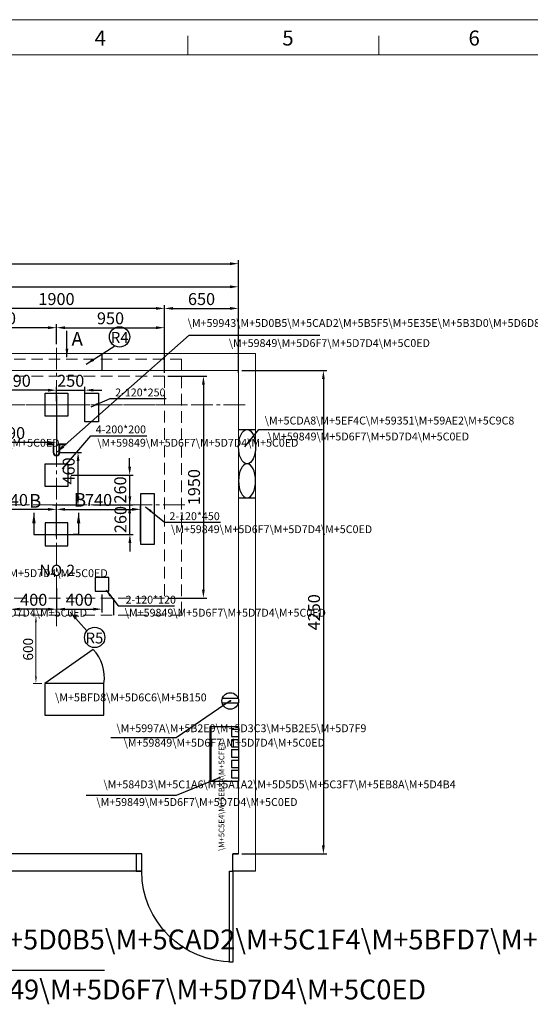
# Model space of a CAD drawing. Units: millimetres. Extents: x -338203 to -148299, y -27635 to 21363.
# Drawn here: x -176839 to -172351, y -10067 to -1412 of the extents above; entities that cross this region are included whole.
import ezdxf
from ezdxf.enums import TextEntityAlignment as Align

# ---------------------------------------------------------------- set-up
doc = ezdxf.new("R2010")
doc.units = ezdxf.units.MM
doc.linetypes.add('CENTER2', pattern=[28.575, 19.05, -3.175, 3.175, -3.175])
doc.linetypes.add('HIDDENX2', pattern=[19.05, 12.7, -6.35])
doc.layers.add('_DIM', color=2, linetype='Continuous', lineweight=15)
doc.layers.add('实线', color=7, linetype='Continuous', lineweight=25)
for name, color, linetype in [('CL', 1, 'CENTER2'), ('DIM', 7, 'Continuous'), ('MAIN', 7, 'Continuous'), ('OPEN', 4, 'Continuous'), ('WALL', 2, 'Continuous'), ('标注', 1, 'Continuous')]:
    doc.layers.add(name, color=color, linetype=linetype)
doc.styles.add('DAYUMP', font='TXT', dxfattribs={"width": 0.75, "bigfont": 'DAYUMP'})
doc.styles.add('text', font='ARIAL.TTF')
doc.styles.add('YUNGTAY', font='txt.shx', dxfattribs={"width": 0.75, "bigfont": 'hztxt.shx'})
doc.dimstyles.new('dim', dxfattribs={"dimscale": 46, "dimtxt": 2, "dimasz": 2.5, "dimexe": 1.25, "dimexo": 0.625, "dimtad": 1, "dimtxsty": 'text', "dimcen": 2.5, "dimclrd": 1, "dimclre": 1, "dimclrt": 256, "dimadec": 0, "dimazin": 0, "dimtfac": 1, "dimtmove": 0, "dimatfit": 3, "dimfxl": 0, "dimarcsym": 0})
doc.dimstyles.get("Standard").update_dxf_attribs({"dimtxt": 0.18, "dimasz": 0.18, "dimexe": 0.18, "dimexo": 0.0625, "dimgap": 0.09, "dimtad": 0, "dimtih": 1, "dimtoh": 1, "dimdec": 4, "dimzin": 0, "dimdsep": 46, "dimtxsty": 'Standard', "dimcen": 0.09, "dimadec": 0, "dimazin": 0, "dimtfac": 1, "dimtdec": 4, "dimtofl": 0, "dimtmove": 0, "dimatfit": 3, "dimfxl": 0, "dimtolj": 1, "dimtzin": 0, "dimarcsym": 0})
doc.dimstyles.new('STANDARD$0', dxfattribs={"dimtxt": 3, "dimasz": 3, "dimexe": 1, "dimexo": 5, "dimgap": 1, "dimtad": 1, "dimdec": 3, "dimrnd": 0.001, "dimdsep": 46, "dimtxsty": 'DAYUMP', "dimcen": -1, "dimclrd": 256, "dimclre": 256, "dimclrt": 256, "dimadec": 0, "dimazin": 0, "dimtfac": 0.6, "dimtdec": 3, "dimtix": 1, "dimtmove": 2, "dimatfit": 3, "dimfxl": 0, "dimtolj": 1, "dimarcsym": 0})
doc.dimstyles.new('YUNGTAY', dxfattribs={"dimscale": 25, "dimtxt": 3, "dimasz": 2.5, "dimexe": 2, "dimexo": 1.5, "dimtad": 1, "dimdsep": 46, "dimtxsty": 'YUNGTAY', "dimcen": 2.5, "dimclrd": 4, "dimclre": 4, "dimclrt": 4, "dimadec": 0, "dimazin": 0, "dimtfac": 0.5, "dimtmove": 0, "dimatfit": 3, "dimfxl": 0, "dimtvp": 1, "dimarcsym": 0})
doc.dimstyles.new('副本 直线标注---計劃圖直徑', dxfattribs={"dimscale": 30, "dimtxt": 3.5, "dimasz": 2.5, "dimexe": 1, "dimexo": 1, "dimgap": 1, "dimtad": 1, "dimtoh": 1, "dimdec": 1, "dimdsep": 46, "dimtxsty": 'Standard', "dimcen": 0.1, "dimclrd": 6, "dimclre": 6, "dimclrt": 6, "dimadec": 0, "dimazin": 0, "dimtfac": 1, "dimtdec": 1, "dimtix": 1, "dimtmove": 1, "dimatfit": 0, "dimfxl": 0, "dimtolj": 1, "dimtzin": 0, "dimarcsym": 0})
doc.dimstyles.new('直线标注---計劃圖', dxfattribs={"dimscale": 30, "dimtxt": 3.5, "dimasz": 2.5, "dimexe": 1, "dimexo": 1, "dimgap": 1, "dimtad": 1, "dimdec": 1, "dimdsep": 46, "dimtxsty": 'Standard', "dimcen": 0.1, "dimclrd": 6, "dimclre": 6, "dimclrt": 6, "dimadec": 0, "dimazin": 0, "dimtfac": 1, "dimtdec": 1, "dimtix": 1, "dimtmove": 0, "dimatfit": 0, "dimfxl": 0, "dimtolj": 1, "dimtzin": 0, "dimarcsym": 0})

# ---------------------------------------------------------------- blocks, each defined once
blk = doc.blocks.new('*D53')
at = {"color": 6, "lineweight": -2}
for p, q in [((-177465.8, -4515.9), (-177465.8, -3919.9)), ((-175640.8, -3949.9), (-177390.8, -3949.9)), ((-175565.8, -4515.9), (-175565.8, -3919.9))]:
    blk.add_line(p, q, dxfattribs=at)
at = {"color": 6}
for points in [[(-177390.8, -3937.4), (-177390.8, -3962.4), (-177465.8, -3949.9)], [(-175640.8, -3962.4), (-175640.8, -3937.4), (-175565.8, -3949.9)]]:
    blk.add_solid(points, dxfattribs=at)
at = {"layer": 'Defpoints', "color": 0}
for p in [(-177465.8, -3949.9), (-177465.8, -4545.9), (-175565.8, -4545.9)]:
    blk.add_point(p, dxfattribs=at)
at = {"color": 6, "insert": (-176515.8, -3867.4), "char_height": 105, "attachment_point": 5}
blk.add_mtext('\\A1;1900', dxfattribs=at)
blk = doc.blocks.new('*D56')
at = {"color": 6, "lineweight": -2}
for p, q in [((-177465.8, -4265), (-177465.8, -4089.2)), ((-176590.8, -4119.2), (-177390.8, -4119.2)), ((-176515.8, -4265), (-176515.8, -4089.2))]:
    blk.add_line(p, q, dxfattribs=at)
at = {"color": 6}
for points in [[(-177390.8, -4106.7), (-177390.8, -4131.7), (-177465.8, -4119.2)], [(-176590.8, -4131.7), (-176590.8, -4106.7), (-176515.8, -4119.2)]]:
    blk.add_solid(points, dxfattribs=at)
at = {"layer": 'Defpoints', "color": 0}
for p in [(-177465.8, -4119.2), (-177465.8, -4295), (-176515.8, -4295)]:
    blk.add_point(p, dxfattribs=at)
at = {"color": 6, "insert": (-176990.8, -4036.7), "char_height": 105, "attachment_point": 5}
blk.add_mtext('\\A1;950', dxfattribs=at)
blk = doc.blocks.new('*D57')
at = {"color": 6, "lineweight": -2}
for p, q in [((-176515.8, -4265), (-176515.8, -4089.2)), ((-176440.8, -4119.2), (-175640.8, -4119.2)), ((-175565.8, -4265), (-175565.8, -4089.2))]:
    blk.add_line(p, q, dxfattribs=at)
at = {"color": 6}
for points in [[(-176440.8, -4106.7), (-176440.8, -4131.7), (-176515.8, -4119.2)], [(-175640.8, -4131.7), (-175640.8, -4106.7), (-175565.8, -4119.2)]]:
    blk.add_solid(points, dxfattribs=at)
at = {"layer": 'Defpoints', "color": 0}
for p in [(-175565.8, -4119.2), (-176515.8, -4295), (-175565.8, -4295)]:
    blk.add_point(p, dxfattribs=at)
at = {"color": 6, "insert": (-176040.8, -4036.7), "char_height": 105, "attachment_point": 5}
blk.add_mtext('\\A1;950', dxfattribs=at)
blk = doc.blocks.new('*D58')
at = {"color": 6, "lineweight": -2}
for p, q in [((-175535.8, -4545.9), (-175194.3, -4545.9)), ((-175224.3, -4620.9), (-175224.3, -6420.9)), ((-175535.8, -6495.9), (-175194.3, -6495.9))]:
    blk.add_line(p, q, dxfattribs=at)
at = {"color": 6}
for points in [[(-175211.8, -4620.9), (-175236.8, -4620.9), (-175224.3, -4545.9)], [(-175236.8, -6420.9), (-175211.8, -6420.9), (-175224.3, -6495.9)]]:
    blk.add_solid(points, dxfattribs=at)
at = {"layer": 'Defpoints', "color": 0}
for p in [(-175565.8, -4545.9), (-175565.8, -6495.9), (-175224.3, -6495.9)]:
    blk.add_point(p, dxfattribs=at)
at = {"color": 6, "insert": (-175306.8, -5520.9), "char_height": 105, "attachment_point": 5, "rotation": 90}
blk.add_mtext('\\A1;1950', dxfattribs=at)
blk = doc.blocks.new('*D59')
at = {"color": 6, "lineweight": -2}
for p, q in [((-174885.8, -4495.9), (-174139.6, -4495.9)), ((-174169.6, -4570.9), (-174169.6, -8670.9)), ((-174885.8, -8745.9), (-174139.6, -8745.9))]:
    blk.add_line(p, q, dxfattribs=at)
at = {"color": 6}
for points in [[(-174157.1, -4570.9), (-174182.1, -4570.9), (-174169.6, -4495.9)], [(-174182.1, -8670.9), (-174157.1, -8670.9), (-174169.6, -8745.9)]]:
    blk.add_solid(points, dxfattribs=at)
at = {"layer": 'Defpoints', "color": 0}
for p in [(-174915.8, -4495.9), (-174915.8, -8745.9), (-174169.6, -8745.9)]:
    blk.add_point(p, dxfattribs=at)
at = {"color": 6, "insert": (-174252.1, -6620.9), "char_height": 105, "attachment_point": 5, "rotation": 90}
blk.add_mtext('\\A1;4250', dxfattribs=at)
blk = doc.blocks.new('23232323')
for p, q in [((-33464.5, 88991.3), (-33464.5, 89141.3)), ((-32863, 88991.3), (-32863, 89141.3))]:
    blk.add_line(p, q)
blk.add_ellipse((-33314.5, 89066.3), major_axis=(-150, 0), ratio=0.5)
at = {"extrusion": (0, 0, -1)}
blk.add_ellipse((-33014.5, 89066.3), major_axis=(150, 0), ratio=0.5, dxfattribs=at)
blk = doc.blocks.new('*D61')
at = {"color": 6, "lineweight": -2}
for p, q in [((-179565.8, -4515.9), (-179565.8, -3729.9)), ((-179490.8, -3759.9), (-174990.8, -3759.9)), ((-174915.8, -4515.9), (-174915.8, -3729.9))]:
    blk.add_line(p, q, dxfattribs=at)
at = {"color": 6}
for points in [[(-179490.8, -3747.4), (-179490.8, -3772.4), (-179565.8, -3759.9)], [(-174990.8, -3772.4), (-174990.8, -3747.4), (-174915.8, -3759.9)]]:
    blk.add_solid(points, dxfattribs=at)
at = {"layer": 'Defpoints', "color": 0}
for p in [(-174915.8, -3759.9), (-179565.8, -4545.9), (-174915.8, -4545.9)]:
    blk.add_point(p, dxfattribs=at)
at = {"color": 6, "insert": (-177240.8, -3677.4), "char_height": 105, "attachment_point": 5}
blk.add_mtext('\\A1;4650', dxfattribs=at)
blk = doc.blocks.new('*D66')
at = {"color": 6, "lineweight": -2}
for p, q in [((-175565.8, -4515.9), (-175565.8, -3919.9)), ((-175490.8, -3949.9), (-174990.8, -3949.9)), ((-174915.8, -4465.9), (-174915.8, -3919.9))]:
    blk.add_line(p, q, dxfattribs=at)
at = {"color": 6}
for points in [[(-175490.8, -3937.4), (-175490.8, -3962.4), (-175565.8, -3949.9)], [(-174990.8, -3962.4), (-174990.8, -3937.4), (-174915.8, -3949.9)]]:
    blk.add_solid(points, dxfattribs=at)
at = {"layer": 'Defpoints', "color": 0}
for p in [(-174915.8, -3949.9), (-174915.8, -4495.9), (-175565.8, -4545.9)]:
    blk.add_point(p, dxfattribs=at)
at = {"color": 6, "insert": (-175240.8, -3867.4), "char_height": 105, "attachment_point": 5}
blk.add_mtext('\\A1;650', dxfattribs=at)
blk = doc.blocks.new('*D67')
at = {"color": 6, "lineweight": -2}
for p, q in [((-179765.8, -4515.9), (-179765.8, -3526.7)), ((-174915.8, -4515.9), (-174915.8, -3526.7)), ((-179690.8, -3556.7), (-174990.8, -3556.7))]:
    blk.add_line(p, q, dxfattribs=at)
at = {"color": 6}
for points in [[(-179690.8, -3544.2), (-179690.8, -3569.2), (-179765.8, -3556.7)], [(-174990.8, -3569.2), (-174990.8, -3544.2), (-174915.8, -3556.7)]]:
    blk.add_solid(points, dxfattribs=at)
at = {"layer": 'Defpoints', "color": 0}
for p in [(-174915.8, -3556.7), (-179765.8, -4545.9), (-174915.8, -4545.9)]:
    blk.add_point(p, dxfattribs=at)
at = {"color": 6, "insert": (-177340.8, -3474.2), "char_height": 105, "attachment_point": 5}
blk.add_mtext('\\A1;4850', dxfattribs=at)
blk = doc.blocks.new('*D87')
at = {"color": 6, "lineweight": -2}
for p, q in [((-175872.6, -5340.9), (-175872.6, -5265.9)), ((-176385.8, -5415.9), (-175842.6, -5415.9)), ((-175872.6, -5415.9), (-175872.6, -5675.9)), ((-176191.4, -5675.9), (-175842.6, -5675.9)), ((-175872.6, -5750.9), (-175872.6, -5825.9))]:
    blk.add_line(p, q, dxfattribs=at)
at = {"color": 6}
for points in [[(-175885.1, -5340.9), (-175860.1, -5340.9), (-175872.6, -5415.9)], [(-175860.1, -5750.9), (-175885.1, -5750.9), (-175872.6, -5675.9)]]:
    blk.add_solid(points, dxfattribs=at)
at = {"layer": 'Defpoints', "color": 0}
for p in [(-176415.8, -5415.9), (-176221.4, -5675.9), (-175872.6, -5675.9)]:
    blk.add_point(p, dxfattribs=at)
at = {"color": 6, "insert": (-175955.1, -5545.9), "char_height": 105, "attachment_point": 5, "rotation": 90}
blk.add_mtext('\\A1;260', dxfattribs=at)
blk = doc.blocks.new('*D88')
at = {"color": 6, "lineweight": -2}
for p, q in [((-175870.5, -5600.9), (-175870.5, -5525.9)), ((-176191.4, -5675.9), (-175840.5, -5675.9)), ((-175870.5, -5935.9), (-175870.5, -5675.9)), ((-176385.8, -5935.9), (-175840.5, -5935.9)), ((-175870.5, -6010.9), (-175870.5, -6085.9))]:
    blk.add_line(p, q, dxfattribs=at)
at = {"color": 6}
for points in [[(-175883, -5600.9), (-175858, -5600.9), (-175870.5, -5675.9)], [(-175858, -6010.9), (-175883, -6010.9), (-175870.5, -5935.9)]]:
    blk.add_solid(points, dxfattribs=at)
at = {"layer": 'Defpoints', "color": 0}
for p in [(-176221.4, -5675.9), (-175870.5, -5675.9), (-176415.8, -5935.9)]:
    blk.add_point(p, dxfattribs=at)
at = {"color": 6, "insert": (-175953, -5805.9), "char_height": 105, "attachment_point": 5, "rotation": 90}
blk.add_mtext('\\A1;260', dxfattribs=at)
blk = doc.blocks.new('*D91')
at = {"color": 6, "lineweight": -2}
for p, q in [((-176515.8, -4715), (-176515.8, -5158)), ((-177305.8, -5220.9), (-177305.8, -5098)), ((-176590.8, -5128), (-177230.8, -5128))]:
    blk.add_line(p, q, dxfattribs=at)
at = {"color": 6}
for points in [[(-177230.8, -5115.5), (-177230.8, -5140.5), (-177305.8, -5128)], [(-176590.8, -5140.5), (-176590.8, -5115.5), (-176515.8, -5128)]]:
    blk.add_solid(points, dxfattribs=at)
at = {"layer": 'Defpoints', "color": 0}
for p in [(-176515.8, -4685), (-177305.8, -5128), (-177305.8, -5250.9)]:
    blk.add_point(p, dxfattribs=at)
at = {"color": 6, "insert": (-176910.8, -5045.5), "char_height": 105, "attachment_point": 5}
blk.add_mtext('\\A1;790', dxfattribs=at)
blk = doc.blocks.new('*D92')
at = {"color": 6, "lineweight": -2}
for p, q in [((-176485.8, -5215.9), (-176295.8, -5215.9)), ((-176325.8, -5600.9), (-176325.8, -5290.9)), ((-176551, -5675.9), (-176295.8, -5675.9))]:
    blk.add_line(p, q, dxfattribs=at)
at = {"color": 6}
for points in [[(-176313.3, -5290.9), (-176338.3, -5290.9), (-176325.8, -5215.9)], [(-176338.3, -5600.9), (-176313.3, -5600.9), (-176325.8, -5675.9)]]:
    blk.add_solid(points, dxfattribs=at)
at = {"layer": 'Defpoints', "color": 0}
for p in [(-176515.8, -5215.9), (-176325.8, -5215.9), (-176581, -5675.9)]:
    blk.add_point(p, dxfattribs=at)
at = {"color": 6, "insert": (-176408.3, -5378.4), "char_height": 105, "attachment_point": 5, "rotation": 90}
blk.add_mtext('\\A1;460', dxfattribs=at)
blk = doc.blocks.new('*D93')
at = {"color": 6, "lineweight": -2}
for p, q in [((-177205.8, -4665.9), (-177205.8, -4638.5)), ((-176590.8, -4668.5), (-177130.8, -4668.5)), ((-176515.8, -4638.5), (-176515.8, -4638.5))]:
    blk.add_line(p, q, dxfattribs=at)
at = {"color": 6}
for points in [[(-177130.8, -4656), (-177130.8, -4681), (-177205.8, -4668.5)], [(-176590.8, -4681), (-176590.8, -4656), (-176515.8, -4668.5)]]:
    blk.add_solid(points, dxfattribs=at)
at = {"layer": 'Defpoints', "color": 0}
for p in [(-177205.8, -4668.5), (-176515.8, -4668.5), (-177205.8, -4695.9)]:
    blk.add_point(p, dxfattribs=at)
at = {"color": 6, "insert": (-176860.8, -4586), "char_height": 105, "attachment_point": 5}
blk.add_mtext('\\A1;690', dxfattribs=at)
blk = doc.blocks.new('*D94')
at = {"color": 6, "lineweight": -2}
for p, q in [((-176590.8, -4668.5), (-176665.8, -4668.5)), ((-176515.8, -4765.9), (-176515.8, -4638.5)), ((-176515.8, -4668.5), (-176265.8, -4668.5)), ((-176265.8, -4790.9), (-176265.8, -4638.5)), ((-176190.8, -4668.5), (-176115.8, -4668.5))]:
    blk.add_line(p, q, dxfattribs=at)
at = {"color": 6}
for points in [[(-176590.8, -4681), (-176590.8, -4656), (-176515.8, -4668.5)], [(-176190.8, -4656), (-176190.8, -4681), (-176265.8, -4668.5)]]:
    blk.add_solid(points, dxfattribs=at)
at = {"layer": 'Defpoints', "color": 0}
for p in [(-176265.8, -4668.5), (-176515.8, -4795.9), (-176265.8, -4820.9)]:
    blk.add_point(p, dxfattribs=at)
at = {"color": 6, "insert": (-176390.8, -4586), "char_height": 105, "attachment_point": 5}
blk.add_mtext('\\A1;250', dxfattribs=at)
blk = doc.blocks.new('*D97')
at = {"color": 6, "lineweight": -2}
for p, q in [((-176515.8, -5954.7), (-176515.8, -5686.2)), ((-175775.8, -5995.9), (-175775.8, -5686.2)), ((-176440.8, -5716.2), (-175850.8, -5716.2))]:
    blk.add_line(p, q, dxfattribs=at)
at = {"color": 6}
for points in [[(-176440.8, -5703.7), (-176440.8, -5728.7), (-176515.8, -5716.2)], [(-175850.8, -5728.7), (-175850.8, -5703.7), (-175775.8, -5716.2)]]:
    blk.add_solid(points, dxfattribs=at)
at = {"layer": 'Defpoints', "color": 0}
for p in [(-175775.8, -5716.2), (-176515.8, -5984.7), (-175775.8, -6025.9)]:
    blk.add_point(p, dxfattribs=at)
at = {"color": 6, "insert": (-176145.8, -5633.7), "char_height": 105, "attachment_point": 5}
blk.add_mtext('\\A1;740', dxfattribs=at)
blk = doc.blocks.new('*D98')
at = {"color": 6, "lineweight": -2}
for p, q in [((-177255.8, -5995.9), (-177255.8, -5686.2)), ((-176515.8, -5954.7), (-176515.8, -5686.2)), ((-176590.8, -5716.2), (-177180.8, -5716.2))]:
    blk.add_line(p, q, dxfattribs=at)
at = {"color": 6}
for points in [[(-177180.8, -5703.7), (-177180.8, -5728.7), (-177255.8, -5716.2)], [(-176590.8, -5728.7), (-176590.8, -5703.7), (-176515.8, -5716.2)]]:
    blk.add_solid(points, dxfattribs=at)
at = {"layer": 'Defpoints', "color": 0}
for p in [(-177255.8, -5716.2), (-177255.8, -6025.9), (-176515.8, -5984.7)]:
    blk.add_point(p, dxfattribs=at)
at = {"color": 6, "insert": (-176885.8, -5633.7), "char_height": 105, "attachment_point": 5}
blk.add_mtext('\\A1;740', dxfattribs=at)
blk = doc.blocks.new('*D101')
at = {"color": 6, "lineweight": -2}
for p, q in [((-176915.8, -6465.9), (-176915.8, -6623.7)), ((-176515.8, -6410.1), (-176515.8, -6623.7)), ((-176590.8, -6593.7), (-176840.8, -6593.7))]:
    blk.add_line(p, q, dxfattribs=at)
at = {"color": 6}
for points in [[(-176840.8, -6581.2), (-176840.8, -6606.2), (-176915.8, -6593.7)], [(-176590.8, -6606.2), (-176590.8, -6581.2), (-176515.8, -6593.7)]]:
    blk.add_solid(points, dxfattribs=at)
at = {"layer": 'Defpoints', "color": 0}
for p in [(-176515.8, -6380.1), (-176915.8, -6435.9), (-176915.8, -6593.7)]:
    blk.add_point(p, dxfattribs=at)
at = {"color": 6, "insert": (-176715.8, -6511.2), "char_height": 105, "attachment_point": 5}
blk.add_mtext('\\A1;400', dxfattribs=at)
blk = doc.blocks.new('*D102')
at = {"color": 6, "lineweight": -2}
for p, q in [((-176515.8, -6425.2), (-176515.8, -6623.7)), ((-176115.8, -6465.9), (-176115.8, -6623.7)), ((-176440.8, -6593.7), (-176190.8, -6593.7))]:
    blk.add_line(p, q, dxfattribs=at)
at = {"color": 6}
for points in [[(-176440.8, -6581.2), (-176440.8, -6606.2), (-176515.8, -6593.7)], [(-176190.8, -6606.2), (-176190.8, -6581.2), (-176115.8, -6593.7)]]:
    blk.add_solid(points, dxfattribs=at)
at = {"layer": 'Defpoints', "color": 0}
for p in [(-176515.8, -6395.2), (-176115.8, -6435.9), (-176115.8, -6593.7)]:
    blk.add_point(p, dxfattribs=at)
at = {"color": 6, "insert": (-176315.8, -6511.2), "char_height": 105, "attachment_point": 5}
blk.add_mtext('\\A1;400', dxfattribs=at)
blk = doc.blocks.new('_ARROW_FILLED')
at = {"color": 0, "linetype": 'ByBlock'}
blk.add_solid([(0, 0), (-1, 0.125), (-1, -0.125)], dxfattribs=at)
blk = doc.blocks.new('*D105')
at = {"layer": '_DIM', "color": 0, "linetype": 'ByBlock', "lineweight": 5}
for p, q in [((-176643.7, -6645.9), (-176721.4, -6645.9)), ((-176696.4, -7183.4), (-176696.4, -6708.4)), ((-176643.7, -7245.9), (-176721.4, -7245.9))]:
    blk.add_line(p, q, dxfattribs=at)
at = {"layer": 'Defpoints', "color": 0}
for p in [(-176696.4, -6645.9), (-176618.7, -6645.9), (-176618.7, -7245.9)]:
    blk.add_point(p, dxfattribs=at)
at = {"layer": '_DIM', "color": 0, "lineweight": 5, "xscale": 62.5, "yscale": 62.5, "zscale": 62.5}
for p, rotation in [((-176696.4, -6645.9), 90), ((-176696.4, -7245.9), 270)]:
    blk.add_blockref('_ARROW_FILLED', p, dxfattribs=dict(at, rotation=rotation))
at = {"layer": '_DIM', "color": 0, "insert": (-176765.2, -6945.9), "char_height": 87.5, "attachment_point": 5, "rotation": 90}
blk.add_mtext('\\A1;600', dxfattribs=at)
blk = doc.blocks.new('$PDS001015O06Y00DW00008C10')
at = {"color": 0, "linetype": 'Continuous'}
for p, q in [((40, 87.5), (37, 87.5)), ((37, 87.5), (37, 7.5)), ((40, 7.5), (40, 87.5)), ((-45, 7.5), (-40, 7.5)), ((-40, 7.5), (-40, -7.5)), ((37, 7.5), (40, 7.5)), ((45, 7.5), (40, 7.5)), ((40, 7.5), (40, -7.5)), ((-40, -7.5), (-45, -7.5)), ((40, -7.5), (45, -7.5))]:
    blk.add_line(p, q, dxfattribs=at)
at = {"color": 9, "linetype": 'Continuous'}
blk.add_arc((40, 7.5), 80, 90, 180, dxfattribs=at)

msp = doc.modelspace()

# ---------------------------------------------------------------- linework, layer by layer
at = {"color": 0, "linetype": 'Continuous', "lineweight": 13}
for p, q in [((-175359.813, -1721.405), (-175359.813, -1553.508)), ((-173680.856, -1721.405), (-173680.856, -1553.508))]:
    msp.add_line(p, q, dxfattribs=at)
at = {"color": 0, "lineweight": 13}
msp.add_line((-182075.644, -1721.405), (-160396.565, -1721.405), dxfattribs=at)
msp.add_line((-182075.644, -1721.405), (-160396.565, -1721.405), dxfattribs=at)
at = {"color": 1, "lineweight": 13}
msp.add_line((-182075.644, -1721.405), (-156266.331, -1721.405), dxfattribs=at)
for p, q in [((-176115.778, -4345.928), (-176115.778, -4495.928)), ((-176265.778, -4695.928), (-176145.778, -4695.928)), ((-176265.778, -4945.928), (-176265.778, -4695.928)), ((-176145.778, -4695.928), (-176145.778, -4945.928)), ((-176145.778, -4945.928), (-176265.778, -4945.928)), ((-176597.65, -5145.928), (-176597.65, -5140.928)), ((-176429.401, -5145.928), (-176429.401, -5140.928)), ((-175775.778, -5575.928), (-175655.778, -5575.928)), ((-175775.778, -6025.928), (-175775.778, -5575.928)), ((-175655.778, -5575.928), (-175655.778, -6025.928)), ((-175655.778, -6025.928), (-175775.778, -6025.928)), ((-176055.778, -6315.928), (-176175.778, -6315.928)), ((-176175.778, -6315.928), (-176175.778, -6435.928)), ((-176055.778, -6435.928), (-176055.778, -6315.928)), ((-176175.778, -6435.928), (-176055.778, -6435.928)), ((-176015.778, -6495.928), (-176015.778, -6645.928)), ((-176192.899, -6947.476), (-176618.724, -7245.928)), ((-176618.724, -7245.928), (-176618.724, -7525.928)), ((-176098.724, -7245.928), (-176618.724, -7245.928)), ((-176098.724, -7525.928), (-176098.724, -7245.928)), ((-176618.724, -7525.928), (-176098.724, -7525.928)), ((-175164.938, -7626.442), (-174915.778, -7626.442)), ((-175164.938, -8107.03), (-175164.938, -7626.442)), ((-175164.938, -7626.442), (-174915.778, -7626.442)), ((-175164.938, -8107.03), (-175164.938, -7626.442)), ((-175164.938, -7626.442), (-174915.778, -7626.442)), ((-175164.938, -8107.03), (-175164.938, -7626.442)), ((-175154.938, -8107.03), (-175154.938, -7626.442)), ((-175154.938, -8107.03), (-175154.938, -7626.442)), ((-175154.938, -8107.03), (-175154.938, -7626.442)), ((-174976.284, -7652.074), (-174976.284, -7714.074)), ((-174915.778, -7652.074), (-174976.284, -7652.074)), ((-174976.284, -7652.074), (-174976.284, -7714.074)), ((-174915.778, -7652.074), (-174976.284, -7652.074)), ((-174976.284, -7652.074), (-174976.284, -7714.074)), ((-174915.778, -7652.074), (-174976.284, -7652.074)), ((-174915.778, -7626.442), (-174915.778, -7926.442)), ((-174915.778, -7626.442), (-174915.778, -7926.442)), ((-174915.778, -7626.442), (-174915.778, -8107.03)), ((-174976.284, -7714.074), (-174915.778, -7714.074)), ((-174976.284, -7714.074), (-174915.778, -7714.074)), ((-174976.284, -7714.074), (-174915.778, -7714.074)), ((-174915.778, -7743.074), (-174976.284, -7743.074)), ((-174976.284, -7743.074), (-174976.284, -7805.074)), ((-174915.778, -7743.074), (-174976.284, -7743.074)), ((-174976.284, -7743.074), (-174976.284, -7805.074)), ((-174915.778, -7743.074), (-174976.284, -7743.074)), ((-174976.284, -7743.074), (-174976.284, -7805.074)), ((-174976.284, -7805.074), (-174915.778, -7805.074)), ((-174976.284, -7805.074), (-174915.778, -7805.074)), ((-174976.284, -7805.074), (-174915.778, -7805.074)), ((-174976.284, -7827.52), (-174915.778, -7827.52)), ((-174976.284, -7827.52), (-174976.284, -7894.662)), ((-174976.284, -7827.52), (-174915.778, -7827.52)), ((-174976.284, -7827.52), (-174976.284, -7894.662)), ((-174976.284, -7827.52), (-174915.778, -7827.52)), ((-174976.284, -7827.52), (-174976.284, -7894.662)), ((-174976.284, -7894.662), (-174915.778, -7894.662)), ((-174976.284, -7894.662), (-174915.778, -7894.662)), ((-174976.284, -7894.662), (-174915.778, -7894.662)), ((-174915.778, -7923.662), (-174976.284, -7923.662)), ((-174976.284, -7923.662), (-174976.284, -7985.662)), ((-174915.778, -7923.662), (-174976.284, -7923.662)), ((-174976.284, -7923.662), (-174976.284, -7985.662)), ((-174915.778, -7923.662), (-174976.284, -7923.662)), ((-174976.284, -7923.662), (-174976.284, -7985.662)), ((-174976.284, -7985.662), (-174915.778, -7985.662)), ((-174976.284, -7985.662), (-174915.778, -7985.662)), ((-174976.284, -7985.662), (-174915.778, -7985.662)), ((-174976.284, -8008.107), (-174915.778, -8008.107)), ((-174976.284, -8008.107), (-174976.284, -8075.249)), ((-174976.284, -8008.107), (-174915.778, -8008.107)), ((-174976.284, -8008.107), (-174976.284, -8075.249)), ((-174976.284, -8008.107), (-174915.778, -8008.107)), ((-174976.284, -8008.107), (-174976.284, -8075.249)), ((-175164.938, -8107.03), (-174915.778, -8107.03)), ((-174976.284, -8075.249), (-174915.778, -8075.249)), ((-174976.284, -8075.249), (-174915.778, -8075.249)), ((-174976.284, -8075.249), (-174915.778, -8075.249)), ((-175765.778, -8745.928), (-179565.778, -8745.928)), ((-174915.778, -8745.928), (-174965.778, -8745.928)), ((-175765.778, -8895.928), (-179715.778, -8895.928)), ((-174765.778, -8895.928), (-174965.778, -8895.928))]:
    msp.add_line(p, q)
for points in [[(-176615.778, -4695.928), (-176415.778, -4695.928), (-176415.778, -4895.928), (-176615.778, -4895.928)], [(-176615.778, -5315.928), (-176415.778, -5315.928), (-176415.778, -5515.928), (-176615.778, -5515.928)], [(-176615.778, -6035.928), (-176415.778, -6035.928), (-176415.778, -5835.928), (-176615.778, -5835.928)]]:
    msp.add_lwpolyline(points, close=True)
msp.add_arc((-176450.417, -7192.819), 355.68, 351.4126947, 43.6130895)
at = {"layer": 'CL', "lineweight": 0, "ltscale": 10}
for p, q in [((-176515.778, -4294.99), (-176515.778, -6742.942)), ((-175388.291, -4795.928), (-179804.008, -4795.928)), ((-177618.265, -4795.928), (-174852.548, -4795.928)), ((-175388.291, -5675.928), (-179804.008, -5675.928))]:
    msp.add_line(p, q, dxfattribs=at)
at = {"layer": 'Defpoints', "color": 0, "lineweight": 13}
msp.add_line((-182318.578, -1411.604), (-156021.071, -1411.604), dxfattribs=at)
at = {"layer": 'MAIN', "lineweight": 0, "ltscale": 8}
for p, q in [((-174765.778, -4345.928), (-179915.778, -4345.928)), ((-174765.778, -4345.928), (-174765.778, -8895.928)), ((-174915.778, -4495.928), (-179765.778, -4495.928)), ((-174915.778, -4495.928), (-174915.778, -8745.928))]:
    msp.add_line(p, q, dxfattribs=at)
at = {"layer": 'MAIN', "color": 2, "linetype": 'HIDDENX2', "lineweight": 0, "ltscale": 8}
for p, q in [((-175415.778, -4395.928), (-179715.778, -4395.928)), ((-175415.778, -4395.928), (-175415.778, -6645.928)), ((-175565.778, -4545.928), (-179565.778, -4545.928)), ((-175565.778, -4545.928), (-175565.778, -6495.928)), ((-175565.778, -6495.928), (-177465.778, -6495.928)), ((-175415.778, -6645.928), (-179565.778, -6645.928))]:
    msp.add_line(p, q, dxfattribs=at)
at = {"layer": 'MAIN', "ltscale": 8}
for points in [[(-176597.65, -5140.928), (-176540.778, -5140.928), (-176540.778, -5215.928, 1), (-176490.778, -5215.928), (-176490.778, -5140.928), (-176429.401, -5140.928)], [(-176597.65, -5145.928), (-176545.778, -5145.928), (-176545.778, -5215.928, 1), (-176485.778, -5215.928), (-176485.778, -5145.928), (-176429.401, -5145.928)]]:
    msp.add_lwpolyline(points, format="xyb", dxfattribs=at)
at = {"layer": 'WALL'}
msp.add_line((-175815.778, -8745.928), (-175815.778, -8895.928), dxfattribs=at)
at = {"layer": '实线'}
for p, q in [((-174918.837, -7379.611), (-175058.218, -7379.611)), ((-174918.837, -7421.361), (-175058.218, -7421.361))]:
    msp.add_line(p, q, dxfattribs=at)
at = {"layer": '实线', "color": 3}
msp.add_line((-178330.263, -9768.305), (-176094.651, -9768.305), dxfattribs=at)
at = {"layer": '实线', "color": 6}
for centre in [(-175961.754, -4200.206), (-176180.293, -6842.09)]:
    msp.add_circle(centre, 89.397, dxfattribs=at)
at = {"layer": '实线'}
msp.add_circle((-174988.528, -7400.486), 72.749, dxfattribs=at)

# ---------------------------------------------------------------- block references
at = {"xscale": -1, "rotation": 270}
msp.add_blockref('23232323', (-263907.06, 27849.127), dxfattribs=at)
at = {"layer": 'OPEN', "xscale": -10, "yscale": 10, "zscale": 10, "rotation": 180}
msp.add_blockref('$PDS001015O06Y00DW00008C10', (-175365.778, -8820.928), dxfattribs=at)

# ---------------------------------------------------------------- texts
at = {"lineweight": 13}
for s, p in [('4', (-176180.464, -1638.623)), ('5', (-174531.232, -1638.623)), ('6', (-172894.308, -1638.623))]:
    msp.add_text(s, height=132, dxfattribs=at).set_placement(p)
at = {"layer": 'DIM', "lineweight": 0, "ltscale": 8, "char_height": 69, "attachment_point": 9}
for s, insert in [('\\A1;\\fDengXian|b0|i0|c134|p0;\\C3;2-120*250', (-175557.575, -4722.843)), ('\\A1;\\fDengXian|b0|i0|c134|p0;\\C3;2-120*450', (-175080.567, -5810.76)), ('\\A1;\\fDengXian|b0|i0|c134|p0;\\C3;2-120*120', (-175465.778, -6544.916))]:
    msp.add_mtext(s, dxfattribs=dict(at, insert=insert))
at = {"layer": 'DIM', "lineweight": 0, "ltscale": 8, "insert": (-175728.678, -5047.996), "char_height": 69, "attachment_point": 9, "style": 'YUNGTAY'}
msp.add_mtext('\\A1;\\fDengXian|b0|i0|c134|p0;\\C3;4-200*200', dxfattribs=at)
at = {"layer": '实线', "color": 3}
for s, p in [('R4', (-175960.092, -4205.125)), ('R5', (-176181.956, -6847.009))]:
    msp.add_text(s, height=96, dxfattribs=at).set_placement(p, align=Align.MIDDLE_CENTER)
for p in [(-176757.476, -5701.353), (-176362.783, -5692.491)]:
    msp.add_text('B', height=120, dxfattribs=at).set_placement(p)
for s, insert, char_height, width, attachment_point in [('{\\fDengXian|b0|i0|c134|p2;\\M+59943\\M+5D0B5\\M+5CAD2\\M+5B5F5\\M+5E35E\\M+5B3D0\\M+5D6D8\\M+5A1DD2050kg}', (-175362.387, -4043.621), 69, 1258.54166, 1), ('A', (-176283.834, -4157.385), 120, 807.46764, 3), ('{\\fDengXian|b0|i0|c134|p2;\\M+59849\\M+5D6F7\\M+5D7D4\\M+5C0ED}', (-175000.973, -4220.115), 69, 807.46764, 1), ('{\\fDengXian|b0|i0|c134|p2;\\M+5CDA8\\M+5EF4C\\M+59351\\M+59AE2\\M+5C9C8}', (-174685.193, -4901.405), 69, 995.92556, 1), ('{\\fDengXian|b0|i0|c134|p2;\\M+59849\\M+5D6F7\\M+5D7D4\\M+5C0ED}', (-174656.851, -5041.422), 69, 995.92556, 1), ('{\\fDengXian|b0|i0|c134|p2;\\M+59849\\M+5D6F7\\M+5D7D4\\M+5C0ED}', (-175508.816, -5856.337), 69, 807.46764, 1), ('{\\fDengXian|b0|i0|c134|p2;\\M+59849\\M+5D6F7\\M+5D7D4\\M+5C0ED}', (-177833.656, -6242.938), 69, 807.46764, 1), ('{\\fDengXian|b0|i0|c134|p2;\\M+59849\\M+5D6F7\\M+5D7D4\\M+5C0ED}', (-178015.413, -6590.494), 69, 807.46764, 1), ('{\\fDengXian|b0|i0|c134|p2;\\M+59849\\M+5D6F7\\M+5D7D4\\M+5C0ED}', (-175915.413, -6590.494), 69, 807.46764, 1), ('{\\fDengXian|b0|i0|c134|p2;\\M+5BFD8\\M+5D6C6\\M+5B150}', (-176527.805, -7334.789), 69, 1276.17279, 1), ('{\\fDengXian|b0|i0|c134|p2;\\M+5997A\\M+5B2E9\\M+5D3C3\\M+5B2E5\\M+5D7F9}', (-175988.595, -7606.025), 69, 1389.83726, 1), ('{\\fDengXian|b0|i0|c134|p2;\\M+59849\\M+5D6F7\\M+5D7D4\\M+5C0ED}', (-175925.11, -7733.327), 69, 1389.83726, 1), ('{\\fDengXian|b0|i0|c134|p2;\\M+584D3\\M+5C1A6\\M+5A1A2\\M+5D5D5\\M+5C3F7\\M+5EB8A\\M+5D4B4}', (-176102.353, -8099.525), 69, 1389.83726, 1), ('{\\fDengXian|b0|i0|c134|p2;\\M+59849\\M+5D6F7\\M+5D7D4\\M+5C0ED}', (-176165.121, -8254.745), 69, 1389.83726, 1), ('{\\fDengXian|b0|i0|c134|p2;\\M+59943\\M+5D0B5\\M+5CAD2\\M+5C1F4\\M+5BFD7\\M+5CEBB\\M+5D6C3\\M+58844}', (-178311.892, -9410.15), 175, 2340.73492, 1), ('{\\fDengXian|b0|i0|c134|p2;\\M+59849\\M+5D6F7\\M+5D7D4\\M+5C0ED}', (-177750.755, -9849.573), 175, 2504.69405, 1)]:
    msp.add_mtext(s, dxfattribs=dict(at, insert=insert, char_height=char_height, width=width, attachment_point=attachment_point))
at = {"layer": '实线', "color": 3, "style": 'YUNGTAY'}
for s, insert, char_height, width, attachment_point in [('{\\fDengXian|b0|i0|c134|p2;\\M+59849\\M+5D6F7\\M+5D7D4\\M+5C0ED}', (-178256.927, -5096.264), 69, 807.46764, 1), ('{\\fDengXian|b0|i0|c134|p2;\\M+59849\\M+5D6F7\\M+5D7D4\\M+5C0ED}', (-176156.927, -5096.264), 69, 807.46764, 1), ('{\\fDengXian|b0|i0|c134|p2;NO.2}', (-176351.763, -6203.199), 100, 1036.60332, 3)]:
    msp.add_mtext(s, dxfattribs=dict(at, insert=insert, char_height=char_height, width=width, attachment_point=attachment_point))
at = {"layer": '实线', "color": 3, "insert": (-175090.274, -7761.784), "char_height": 50, "width": 807.46764, "attachment_point": 3, "rotation": 90}
msp.add_mtext('{\\fDengXian|b0|i0|c134|p2;\\M+5C5E4\\M+5EB8A\\M+5CFE4}', dxfattribs=at)

# ---------------------------------------------------------------- dimensions: what is measured, and where the dimension line sits
for base, p1, p2, angle, picture, middle in [((-174915.778, -3556.738), (-179765.778, -4545.928), (-174915.778, -4545.928), 180, '*D67', (-177340.778, -3474.238)), ((-177465.778, -3949.878), (-175565.778, -4545.928), (-177465.778, -4545.928), 180, '*D53', (-176515.778, -3867.378)), ((-174915.778, -3949.878), (-175565.778, -4545.928), (-174915.778, -4495.928), 180, '*D66', (-175240.778, -3867.378)), ((-177465.778, -4119.154), (-176515.778, -4294.99), (-177465.778, -4294.99), 180, '*D56', (-176990.778, -4036.654)), ((-174169.638, -8745.928), (-174915.778, -4495.928), (-174915.778, -8745.928), 90, '*D59', (-174252.138, -6620.928)), ((-175224.269, -6495.928), (-175565.778, -4545.928), (-175565.778, -6495.928), 90, '*D58', (-175306.769, -5520.928)), ((-175872.644, -5675.928), (-176415.778, -5415.928), (-176221.365, -5675.928), 90, '*D87', (-175955.144, -5545.928)), ((-175870.472, -5675.928), (-176415.778, -5935.928), (-176221.365, -5675.928), 270, '*D88', (-175952.972, -5805.928)), ((-177255.778, -5716.185), (-176515.778, -5984.74), (-177255.778, -6025.928), 180, '*D98', (-176885.778, -5633.685))]:
    dim = msp.add_linear_dim(base=base, p1=p1, p2=p2, angle=angle, dimstyle='副本 直线标注---計劃圖直徑')
    dim.commit()
    dim.dimension.update_dxf_attribs({"geometry": picture, "text_midpoint": middle})
for base, p1, p2, angle, picture, middle in [((-174915.778, -3759.883), (-179565.778, -4545.928), (-174915.778, -4545.928), 180, '*D61', (-177240.778, -3759.883)), ((-176325.777, -5215.928), (-176581.031, -5675.928), (-176515.778, -5215.928), 90, '*D92', (-176325.777, -5378.428))]:
    dim = msp.add_linear_dim(base=base, p1=p1, p2=p2, angle=angle, dimstyle='副本 直线标注---計劃圖直徑')
    dim.commit()
    dim.dimension.update_dxf_attribs({"geometry": picture, "text_midpoint": middle, "dimtype": 160})
for base, p1, p2, picture, middle in [((-175565.778, -4119.154), (-176515.778, -4294.99), (-175565.778, -4294.99), '*D57', (-176040.778, -4036.654)), ((-177205.778, -4668.535), (-176515.778, -4668.535), (-177205.778, -4695.928), '*D93', (-176860.778, -4586.035)), ((-176265.778, -4668.535), (-176515.778, -4795.928), (-176265.778, -4820.928), '*D94', (-176390.778, -4586.035)), ((-177305.778, -5127.994), (-176515.778, -4685.003), (-177305.778, -5250.928), '*D91', (-176910.778, -5045.494)), ((-175775.778, -5716.185), (-176515.778, -5984.74), (-175775.778, -6025.928), '*D97', (-176145.778, -5633.685)), ((-176915.778, -6593.683), (-176515.778, -6380.063), (-176915.778, -6435.928), '*D101', (-176715.778, -6511.183)), ((-176115.778, -6593.683), (-176515.778, -6395.201), (-176115.778, -6435.928), '*D102', (-176315.778, -6511.183))]:
    dim = msp.add_linear_dim(base=base, p1=p1, p2=p2, dimstyle='副本 直线标注---計劃圖直徑')
    dim.commit()
    dim.dimension.update_dxf_attribs({"geometry": picture, "text_midpoint": middle})
at = {"layer": '_DIM', "color": 6}
dim = msp.add_linear_dim(base=(-176696.429, -6645.928), p1=(-176618.724, -7245.928), p2=(-176618.724, -6645.928), angle=90, dimstyle='STANDARD$0', override={"dimscale": 25, "dimtxt": 3.5, "dimasz": 2.5, "dimexo": 1, "dimdec": 0, "dimrnd": 0, "dimzin": 12, "dimtxsty": 'Standard', "dimblk": '_ARROW_FILLED', "dimcen": 2.5, "dimclrd": 0, "dimclre": 0, "dimclrt": 0, "dimazin": 3, "dimtp": 0.01, "dimtm": 0.01, "dimtfac": 1, "dimtdec": 0, "dimtix": 0, "dimldrblk": '_ARROW_FILLED', "dimtzin": 0, "dimlwd": 5, "dimlwe": 5, "dimarcsym": 1}, dxfattribs=at)
dim.commit()
dim.dimension.update_dxf_attribs({"geometry": '*D105', "text_midpoint": (-176765.179, -6945.928)})

# ---------------------------------------------------------------- leaders
for points in [[(-176210.256, -4814.162), (-176042.786, -4742.161), (-175550.252, -4742.161)], [(-176463.022, -5359.792), (-176213.889, -5070.004), (-175721.355, -5070.004)], [(-175733.248, -5693.497), (-175565.778, -5830.077), (-175073.244, -5830.077)], [(-176079.845, -6427.654), (-175972.375, -6564.234), (-175479.842, -6564.234)]]:
    msp.add_leader(points, dimstyle='YUNGTAY')
at = {"layer": 'MAIN', "lineweight": 0, "ltscale": 8}
for points in [[(-176515.778, -5215.928), (-175349.918, -4185.285), (-174200.07, -4185.285)], [(-174860.815, -5166.791), (-174737.21, -5015.463), (-174176.372, -5015.463)]]:
    msp.add_leader(points, dimstyle='Standard', override={"dimscale": 10, "dimtxt": 8, "dimasz": 8, "dimexe": 5, "dimexo": 2, "dimgap": 3, "dimtad": 0, "dimdec": 1, "dimrnd": 0.001, "dimclrd": 0, "dimclre": 0, "dimclrt": 0, "dimtdec": 1}, dxfattribs=at)
at = {"layer": '实线'}
for points in [[(-176423.984, -4378.586), (-176423.984, -4146.531)], [(-176253.992, -4440.011), (-176002.089, -4279.987)], [(-176394.836, -6620.301), (-176249.374, -6785.348)]]:
    msp.add_leader(points, dimstyle='直线标注---計劃圖', dxfattribs=at)
for points in [[(-174988.528, -7400.486), (-175463.707, -7723.884), (-176038.226, -7723.884)], [(-175081.672, -8075.747), (-175463.707, -8230.887), (-176255.414, -8230.887)]]:
    msp.add_leader(points, dimstyle='直线标注---計劃圖', override={"dimgap": 1, "dimtad": 0, "dimldrblk": 'DotSmall'}, dxfattribs=at)
at = {"layer": '标注'}
for points, override in [([(-176714.182, -5745.906), (-176714.182, -5935.928), (-176368.562, -5935.928)], {"dimasz": 2, "dimclrd": 6}), ([(-176321.512, -5745.906), (-176321.512, -5935.928), (-176368.562, -5935.928)], {"dimasz": 2, "dimtxsty": 'text', "dimclrd": 6})]:
    msp.add_leader(points, dimstyle='dim', override=override, dxfattribs=at)

doc.saveas('drawing.dxf')
